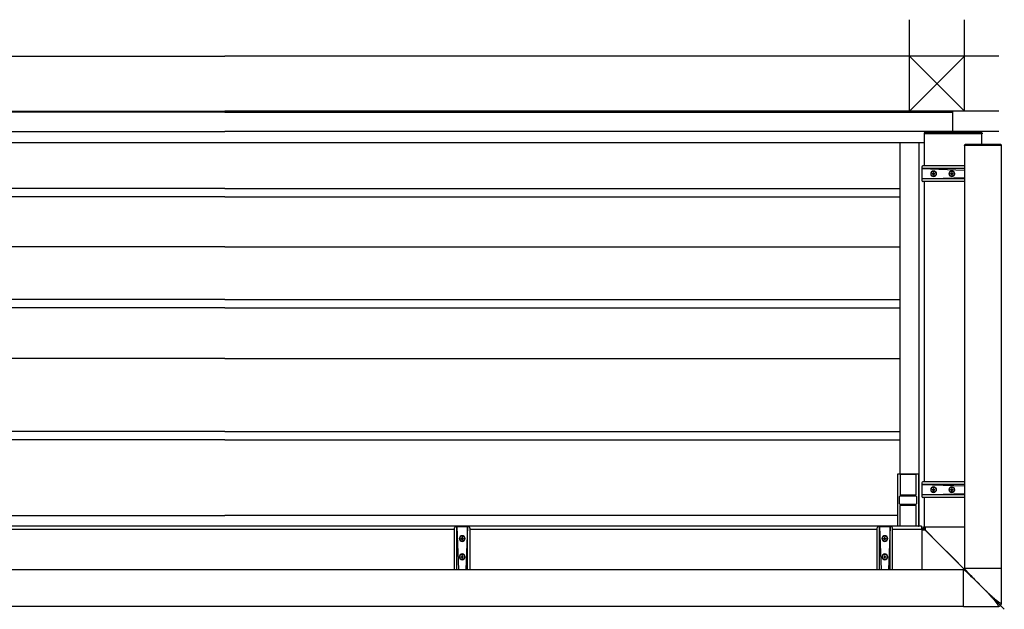
# Model space of a CAD drawing. Extents: x 0 to 1386, y 0 to 2244.
# Drawn here: x 1175 to 1269, y 1679 to 1736 of the extents above; entities that cross this region are included whole.
import ezdxf

# ---------------------------------------------------------------- set-up
doc = ezdxf.new("R2010")
doc.units = 0
doc.layers.add('YKK_A1', color=4, linetype='CONTINUOUS', lineweight=30)

msp = doc.modelspace()

# ---------------------------------------------------------------- linework, layer by layer
at = {"layer": 'YKK_A1'}
for p, q in [((1260.077, 1726.804), (1260.077, 1735.554)), ((1265.327, 1726.804), (1265.327, 1735.554)), ((983.777, 1732.054), (1194.452, 1732.054)), ((1268.627, 1732.054), (1194.452, 1732.054)), ((1265.327, 1732.054), (1260.077, 1726.804)), ((1260.077, 1732.054), (1265.327, 1726.804)), ((983.777, 1726.804), (1194.452, 1726.804)), ((988.202, 1726.804), (1264.202, 1726.804)), ((1194.452, 1726.704), (988.202, 1726.704)), ((1268.627, 1726.804), (1194.452, 1726.804)), ((1194.452, 1726.704), (1264.202, 1726.704)), ((1264.202, 1726.804), (1264.202, 1724.754)), ((983.777, 1724.854), (1194.452, 1724.854)), ((1268.627, 1724.854), (1194.452, 1724.854)), ((1261.599, 1724.754), (1261.536, 1724.754)), ((1266.906, 1724.754), (1261.599, 1724.754)), ((1266.977, 1724.754), (1266.906, 1724.754)), ((1261.486, 1724.707), (1261.481, 1724.629)), ((1267.031, 1724.629), (1261.481, 1724.629)), ((1261.502, 1721.554), (1261.502, 1724.629)), ((1267.002, 1723.604), (1267.002, 1724.629)), ((1267.026, 1724.707), (1267.031, 1724.629)), ((1127.498, 1723.804), (1261.502, 1723.804)), ((1259.127, 1723.804), (1259.127, 1692.054)), ((1260.952, 1723.804), (1260.952, 1687.054)), ((1265.327, 1723.504), (1265.327, 1723.529)), ((1268.877, 1723.504), (1265.327, 1723.504)), ((1265.352, 1723.504), (1265.352, 1683.004)), ((1268.852, 1723.504), (1265.352, 1723.504)), ((1268.802, 1723.604), (1265.402, 1723.604)), ((1268.852, 1723.504), (1268.852, 1683.004)), ((1268.877, 1723.504), (1268.877, 1723.529)), ((1261.252, 1721.451), (1261.252, 1720.158)), ((1261.252, 1721.304), (1265.352, 1721.161)), ((1265.352, 1721.304), (1261.252, 1721.304)), ((1261.452, 1721.554), (1261.349, 1721.551)), ((1265.352, 1721.554), (1261.452, 1721.554)), ((1261.252, 1720.304), (1265.352, 1720.448)), ((1265.352, 1720.304), (1261.252, 1720.304)), ((1261.452, 1720.054), (1261.349, 1720.058)), ((1265.352, 1720.054), (1261.452, 1720.054)), ((1261.502, 1691.304), (1261.502, 1720.054)), ((1262.252, 1720.789), (1262.252, 1720.819)), ((1262.252, 1720.819), (1262.322, 1720.819)), ((1262.252, 1720.789), (1262.322, 1720.789)), ((1262.362, 1720.859), (1262.362, 1720.929)), ((1262.362, 1720.929), (1262.392, 1720.929)), ((1262.362, 1720.679), (1262.362, 1720.749)), ((1262.362, 1720.679), (1262.392, 1720.679)), ((1262.392, 1720.859), (1262.392, 1720.929)), ((1262.392, 1720.679), (1262.392, 1720.749)), ((1262.432, 1720.819), (1262.502, 1720.819)), ((1262.432, 1720.789), (1262.502, 1720.789)), ((1262.502, 1720.789), (1262.502, 1720.819)), ((1264.002, 1720.789), (1264.002, 1720.819)), ((1264.002, 1720.819), (1264.072, 1720.819)), ((1264.002, 1720.789), (1264.072, 1720.789)), ((1264.112, 1720.859), (1264.112, 1720.929)), ((1264.112, 1720.929), (1264.142, 1720.929)), ((1264.112, 1720.679), (1264.112, 1720.749)), ((1264.112, 1720.679), (1264.142, 1720.679)), ((1264.142, 1720.859), (1264.142, 1720.929)), ((1264.142, 1720.679), (1264.142, 1720.749)), ((1264.182, 1720.819), (1264.252, 1720.819)), ((1264.182, 1720.789), (1264.252, 1720.789)), ((1264.252, 1720.789), (1264.252, 1720.819)), ((1194.452, 1719.404), (1129.702, 1719.404)), ((1194.452, 1719.404), (1259.127, 1719.404)), ((1194.452, 1718.604), (1129.702, 1718.604)), ((1194.452, 1718.604), (1259.127, 1718.604)), ((1194.452, 1713.804), (1129.702, 1713.804)), ((1194.452, 1713.804), (1259.127, 1713.804)), ((1194.452, 1708.754), (1129.702, 1708.754)), ((1194.452, 1708.754), (1259.127, 1708.754)), ((1194.452, 1707.954), (1129.702, 1707.954)), ((1194.452, 1707.954), (1259.127, 1707.954)), ((1194.452, 1703.129), (1129.702, 1703.129)), ((1194.452, 1703.129), (1259.127, 1703.129)), ((1194.452, 1696.129), (1129.702, 1696.129)), ((1194.452, 1696.129), (1259.127, 1696.129)), ((1194.452, 1695.329), (1129.702, 1695.329)), ((1194.452, 1695.329), (1259.127, 1695.329)), ((1258.902, 1692.039), (1258.902, 1687.069)), ((1260.937, 1692.054), (1258.917, 1692.054)), ((1259.177, 1692.054), (1259.177, 1690.079)), ((1259.177, 1692.039), (1260.677, 1692.039)), ((1260.677, 1692.054), (1260.677, 1690.079)), ((1260.952, 1687.069), (1260.952, 1692.039)), ((1261.252, 1691.201), (1261.252, 1689.908)), ((1261.252, 1691.054), (1265.352, 1690.911)), ((1265.352, 1691.054), (1261.252, 1691.054)), ((1261.452, 1691.304), (1261.349, 1691.301)), ((1265.352, 1691.304), (1261.452, 1691.304)), ((1259.102, 1689.229), (1259.102, 1689.879)), ((1259.195, 1689.929), (1259.153, 1689.929)), ((1259.202, 1690.079), (1259.177, 1690.079)), ((1259.269, 1689.929), (1259.195, 1689.929)), ((1259.202, 1689.929), (1259.202, 1690.079)), ((1259.202, 1690.054), (1260.652, 1690.054)), ((1260.586, 1689.929), (1259.269, 1689.929)), ((1260.66, 1689.929), (1260.586, 1689.929)), ((1260.677, 1690.079), (1260.652, 1690.079)), ((1260.652, 1690.079), (1260.652, 1689.929)), ((1260.702, 1689.929), (1260.66, 1689.929)), ((1260.752, 1689.879), (1260.752, 1689.229)), ((1261.252, 1690.054), (1265.352, 1690.198)), ((1265.352, 1690.054), (1261.252, 1690.054)), ((1262.252, 1690.539), (1262.252, 1690.569)), ((1262.252, 1690.569), (1262.322, 1690.569)), ((1262.252, 1690.539), (1262.322, 1690.539)), ((1262.362, 1690.609), (1262.362, 1690.679)), ((1262.362, 1690.679), (1262.392, 1690.679)), ((1262.362, 1690.429), (1262.362, 1690.499)), ((1262.362, 1690.429), (1262.392, 1690.429)), ((1262.392, 1690.609), (1262.392, 1690.679)), ((1262.392, 1690.429), (1262.392, 1690.499)), ((1262.432, 1690.569), (1262.502, 1690.569)), ((1262.432, 1690.539), (1262.502, 1690.539)), ((1262.502, 1690.539), (1262.502, 1690.569)), ((1264.002, 1690.539), (1264.002, 1690.569)), ((1264.002, 1690.569), (1264.072, 1690.569)), ((1264.002, 1690.539), (1264.072, 1690.539)), ((1264.112, 1690.609), (1264.112, 1690.679)), ((1264.112, 1690.679), (1264.142, 1690.679)), ((1264.112, 1690.429), (1264.112, 1690.499)), ((1264.112, 1690.429), (1264.142, 1690.429)), ((1264.142, 1690.609), (1264.142, 1690.679)), ((1264.142, 1690.429), (1264.142, 1690.499)), ((1264.182, 1690.569), (1264.252, 1690.569)), ((1264.182, 1690.539), (1264.252, 1690.539)), ((1264.252, 1690.539), (1264.252, 1690.569)), ((1259.153, 1689.179), (1259.195, 1689.179)), ((1259.177, 1689.029), (1259.202, 1689.029)), ((1259.177, 1687.054), (1259.177, 1689.029)), ((1259.195, 1689.179), (1259.269, 1689.179)), ((1259.202, 1689.029), (1259.202, 1689.179)), ((1260.652, 1689.054), (1259.202, 1689.054)), ((1259.269, 1689.179), (1260.586, 1689.179)), ((1260.586, 1689.179), (1260.66, 1689.179)), ((1260.652, 1689.179), (1260.652, 1689.029)), ((1260.652, 1689.029), (1260.677, 1689.029)), ((1260.66, 1689.179), (1260.702, 1689.179)), ((1260.677, 1689.029), (1260.677, 1687.054)), ((1261.452, 1689.804), (1261.349, 1689.808)), ((1265.352, 1689.804), (1261.452, 1689.804)), ((1261.502, 1687.004), (1261.502, 1689.804)), ((1129.752, 1688.079), (1194.452, 1688.079)), ((1258.902, 1688.079), (1194.452, 1688.079)), ((1261.202, 1687.054), (1127.702, 1687.054)), ((1260.937, 1687.054), (1258.917, 1687.054)), ((1260.677, 1687.069), (1259.177, 1687.069)), ((1261.202, 1687.054), (1261.202, 1686.754)), ((1216.452, 1686.754), (1172.452, 1686.754)), ((1216.452, 1686.804), (1216.456, 1686.908)), ((1216.452, 1682.904), (1216.452, 1686.804)), ((1217.849, 1687.004), (1216.556, 1687.004)), ((1216.702, 1687.004), (1216.845, 1682.904)), ((1216.702, 1682.904), (1216.702, 1687.004)), ((1217.702, 1687.004), (1217.559, 1682.904)), ((1217.702, 1682.904), (1217.702, 1687.004)), ((1217.952, 1686.804), (1217.949, 1686.908)), ((1217.952, 1682.904), (1217.952, 1686.804)), ((1256.952, 1686.754), (1217.952, 1686.754)), ((1256.952, 1686.804), (1256.956, 1686.908)), ((1256.952, 1682.904), (1256.952, 1686.804)), ((1258.349, 1687.004), (1257.056, 1687.004)), ((1257.202, 1687.004), (1257.345, 1682.904)), ((1257.202, 1682.904), (1257.202, 1687.004)), ((1258.202, 1687.004), (1258.059, 1682.904)), ((1258.202, 1682.904), (1258.202, 1687.004)), ((1258.452, 1686.804), (1258.449, 1686.908)), ((1258.452, 1682.904), (1258.452, 1686.804)), ((1261.252, 1686.754), (1258.452, 1686.754)), ((1261.252, 1686.843), (1261.252, 1682.904)), ((1261.339, 1686.843), (1261.252, 1686.843)), ((1261.403, 1686.779), (1261.252, 1686.779)), ((1261.58, 1686.668), (1261.252, 1686.668)), ((1261.403, 1686.779), (1261.339, 1686.843)), ((1261.408, 1686.776), (1261.403, 1686.779)), ((1261.419, 1686.769), (1261.408, 1686.776)), ((1261.414, 1687.004), (1265.352, 1687.004)), ((1261.414, 1686.918), (1261.414, 1687.004)), ((1261.414, 1686.918), (1261.478, 1686.854)), ((1261.436, 1686.759), (1261.419, 1686.769)), ((1261.457, 1686.745), (1261.436, 1686.759)), ((1261.484, 1686.729), (1261.457, 1686.745)), ((1261.478, 1686.854), (1261.478, 1687.004)), ((1261.478, 1686.854), (1261.481, 1686.849)), ((1261.481, 1686.849), (1261.488, 1686.838)), ((1261.514, 1686.71), (1261.484, 1686.729)), ((1261.488, 1686.838), (1261.498, 1686.821)), ((1261.498, 1686.821), (1261.512, 1686.799)), ((1261.512, 1686.799), (1261.528, 1686.773)), ((1261.546, 1686.69), (1261.514, 1686.71)), ((1261.528, 1686.773), (1261.547, 1686.743)), ((1261.58, 1686.668), (1261.546, 1686.69)), ((1261.547, 1686.743), (1261.567, 1686.711)), ((1261.567, 1686.711), (1261.589, 1686.676)), ((1262.907, 1685.343), (1261.58, 1686.668)), ((1261.589, 1686.676), (1261.589, 1687.004)), ((1261.589, 1686.676), (1262.913, 1685.349)), ((1217.077, 1685.864), (1217.077, 1685.894)), ((1217.077, 1685.894), (1217.147, 1685.894)), ((1217.077, 1685.864), (1217.147, 1685.864)), ((1217.187, 1685.934), (1217.187, 1686.004)), ((1217.187, 1686.004), (1217.217, 1686.004)), ((1217.187, 1685.754), (1217.187, 1685.824)), ((1217.187, 1685.754), (1217.217, 1685.754)), ((1217.217, 1685.934), (1217.217, 1686.004)), ((1217.217, 1685.754), (1217.217, 1685.824)), ((1217.257, 1685.894), (1217.327, 1685.894)), ((1217.257, 1685.864), (1217.327, 1685.864)), ((1217.327, 1685.864), (1217.327, 1685.894)), ((1257.577, 1685.864), (1257.577, 1685.894)), ((1257.577, 1685.894), (1257.647, 1685.894)), ((1257.577, 1685.864), (1257.647, 1685.864)), ((1257.687, 1685.934), (1257.687, 1686.004)), ((1257.687, 1686.004), (1257.717, 1686.004)), ((1257.687, 1685.754), (1257.687, 1685.824)), ((1257.687, 1685.754), (1257.717, 1685.754)), ((1257.717, 1685.934), (1257.717, 1686.004)), ((1257.717, 1685.754), (1257.717, 1685.824)), ((1257.757, 1685.894), (1257.827, 1685.894)), ((1257.757, 1685.864), (1257.827, 1685.864)), ((1257.827, 1685.864), (1257.827, 1685.894)), ((1264.237, 1684.015), (1262.907, 1685.343)), ((1262.913, 1685.349), (1264.241, 1684.02)), ((1217.187, 1684.184), (1217.187, 1684.254)), ((1217.187, 1684.254), (1217.217, 1684.254)), ((1217.217, 1684.184), (1217.217, 1684.254)), ((1257.687, 1684.184), (1257.687, 1684.254)), ((1257.687, 1684.254), (1257.717, 1684.254)), ((1257.717, 1684.184), (1257.717, 1684.254)), ((1217.077, 1684.114), (1217.077, 1684.144)), ((1217.077, 1684.144), (1217.147, 1684.144)), ((1217.077, 1684.114), (1217.147, 1684.114)), ((1217.187, 1684.004), (1217.187, 1684.074)), ((1217.187, 1684.004), (1217.217, 1684.004)), ((1217.217, 1684.004), (1217.217, 1684.074)), ((1217.257, 1684.144), (1217.327, 1684.144)), ((1217.257, 1684.114), (1217.327, 1684.114)), ((1217.327, 1684.114), (1217.327, 1684.144)), ((1257.577, 1684.114), (1257.577, 1684.144)), ((1257.577, 1684.144), (1257.647, 1684.144)), ((1257.577, 1684.114), (1257.647, 1684.114)), ((1257.687, 1684.004), (1257.687, 1684.074)), ((1257.687, 1684.004), (1257.717, 1684.004)), ((1257.717, 1684.004), (1257.717, 1684.074)), ((1257.757, 1684.144), (1257.827, 1684.144)), ((1257.757, 1684.114), (1257.827, 1684.114)), ((1257.827, 1684.114), (1257.827, 1684.144)), ((1265.303, 1682.951), (1264.237, 1684.015)), ((1264.241, 1684.02), (1265.306, 1682.953)), ((1264.89, 1683.367), (1269.151, 1679.106)), ((1126.827, 1682.904), (1265.252, 1682.904)), ((1265.264, 1682.931), (1265.252, 1682.929)), ((1265.252, 1679.384), (1265.252, 1682.929)), ((1265.252, 1682.929), (1265.254, 1682.928)), ((1265.254, 1682.928), (1265.256, 1682.926)), ((1265.256, 1682.926), (1265.259, 1682.924)), ((1265.259, 1682.924), (1265.263, 1682.922)), ((1265.263, 1682.922), (1265.266, 1682.919)), ((1265.276, 1682.934), (1265.264, 1682.931)), ((1265.266, 1682.919), (1265.271, 1682.915)), ((1265.271, 1682.915), (1265.276, 1682.911)), ((1265.288, 1682.939), (1265.276, 1682.934)), ((1265.276, 1682.911), (1265.282, 1682.906)), ((1265.282, 1682.906), (1265.288, 1682.901)), ((1265.3, 1682.947), (1265.288, 1682.939)), ((1265.288, 1682.901), (1265.295, 1682.895)), ((1265.295, 1682.895), (1265.31, 1682.882)), ((1265.309, 1682.957), (1265.3, 1682.947)), ((1265.317, 1682.968), (1265.309, 1682.957)), ((1265.31, 1682.882), (1265.329, 1682.866)), ((1265.323, 1682.981), (1265.317, 1682.968)), ((1265.326, 1682.993), (1265.323, 1682.981)), ((1265.327, 1683.004), (1265.326, 1682.993)), ((1268.873, 1683.004), (1265.327, 1683.004)), ((1265.328, 1683.004), (1265.329, 1683.003)), ((1265.329, 1683.003), (1265.33, 1683)), ((1265.329, 1682.866), (1265.349, 1682.848)), ((1265.33, 1683), (1265.332, 1682.998)), ((1265.332, 1682.998), (1265.335, 1682.994)), ((1265.335, 1682.994), (1265.338, 1682.99)), ((1265.338, 1682.99), (1265.342, 1682.986)), ((1265.342, 1682.986), (1265.346, 1682.981)), ((1265.346, 1682.981), (1265.35, 1682.975)), ((1265.349, 1682.848), (1265.373, 1682.826)), ((1265.35, 1682.975), (1265.356, 1682.969)), ((1268.852, 1683.004), (1265.352, 1683.004)), ((1265.356, 1682.969), (1265.361, 1682.962)), ((1265.361, 1682.962), (1265.368, 1682.954)), ((1265.368, 1682.954), (1265.382, 1682.938)), ((1265.373, 1682.826), (1265.4, 1682.803)), ((1265.382, 1682.938), (1265.4, 1682.918)), ((1265.4, 1682.918), (1265.419, 1682.896)), ((1265.4, 1682.803), (1265.429, 1682.776)), ((1265.419, 1682.896), (1265.442, 1682.871)), ((1265.429, 1682.776), (1265.461, 1682.747)), ((1265.442, 1682.871), (1265.481, 1682.828)), ((1265.461, 1682.747), (1265.496, 1682.715)), ((1265.481, 1682.828), (1265.526, 1682.778)), ((1265.496, 1682.715), (1265.535, 1682.679)), ((1265.526, 1682.778), (1265.577, 1682.722)), ((1265.535, 1682.679), (1265.576, 1682.641)), ((1265.576, 1682.641), (1265.621, 1682.599)), ((1265.577, 1682.722), (1265.636, 1682.659)), ((1265.621, 1682.599), (1265.669, 1682.555)), ((1265.636, 1682.659), (1265.702, 1682.588)), ((1265.669, 1682.555), (1265.72, 1682.507)), ((1265.702, 1682.588), (1265.775, 1682.51)), ((1265.72, 1682.507), (1265.747, 1682.481)), ((1265.747, 1682.481), (1265.924, 1682.31)), ((1265.775, 1682.51), (1265.931, 1682.348)), ((1265.924, 1682.31), (1266.103, 1682.137)), ((1265.931, 1682.348), (1266.086, 1682.188)), ((1268.877, 1679.679), (1268.877, 1683.004)), ((1266.086, 1682.188), (1266.195, 1682.076)), ((1266.103, 1682.137), (1266.293, 1681.952)), ((1266.195, 1682.076), (1266.308, 1681.96)), ((1266.293, 1681.952), (1266.491, 1681.76)), ((1266.308, 1681.96), (1266.424, 1681.84)), ((1266.424, 1681.84), (1266.483, 1681.78)), ((1266.483, 1681.78), (1266.543, 1681.719)), ((1266.491, 1681.76), (1266.692, 1681.562)), ((1266.543, 1681.719), (1266.604, 1681.657)), ((1266.604, 1681.657), (1266.664, 1681.595)), ((1266.664, 1681.595), (1266.726, 1681.533)), ((1266.692, 1681.562), (1266.897, 1681.359)), ((1266.726, 1681.533), (1266.788, 1681.47)), ((1266.788, 1681.47), (1266.85, 1681.408)), ((1267.163, 1681.094), (1267.223, 1681.033)), ((1267.163, 1681.094), (1267.223, 1681.034)), ((1267.223, 1681.034), (1267.284, 1680.975)), ((1267.223, 1681.033), (1267.282, 1680.973)), ((1267.282, 1680.973), (1267.34, 1680.913)), ((1267.284, 1680.975), (1267.344, 1680.916)), ((1267.34, 1680.913), (1267.398, 1680.853)), ((1267.344, 1680.916), (1267.404, 1680.858)), ((1267.398, 1680.853), (1267.455, 1680.794)), ((1267.404, 1680.858), (1267.463, 1680.801)), ((1267.455, 1680.794), (1267.512, 1680.735)), ((1267.463, 1680.801), (1267.522, 1680.745)), ((1267.512, 1680.735), (1267.567, 1680.676)), ((1267.522, 1680.745), (1267.58, 1680.69)), ((1267.567, 1680.676), (1267.621, 1680.619)), ((1267.58, 1680.69), (1267.638, 1680.636)), ((1267.621, 1680.619), (1267.674, 1680.562)), ((1267.638, 1680.636), (1267.695, 1680.582)), ((1267.674, 1680.562), (1267.726, 1680.506)), ((1267.695, 1680.582), (1267.751, 1680.531)), ((1267.726, 1680.506), (1267.777, 1680.451)), ((1267.751, 1680.531), (1267.806, 1680.48)), ((1267.777, 1680.451), (1267.826, 1680.397)), ((1267.806, 1680.48), (1267.86, 1680.431)), ((1267.86, 1680.431), (1267.913, 1680.382)), ((1267.826, 1680.397), (1267.874, 1680.344)), ((1267.874, 1680.344), (1267.921, 1680.291)), ((1267.913, 1680.382), (1267.965, 1680.335)), ((1267.921, 1680.291), (1267.967, 1680.24)), ((1267.965, 1680.335), (1268.016, 1680.29)), ((1267.967, 1680.24), (1268.011, 1680.19)), ((1268.011, 1680.19), (1268.054, 1680.141)), ((1268.016, 1680.29), (1268.067, 1680.245)), ((1268.054, 1680.141), (1268.096, 1680.093)), ((1268.067, 1680.245), (1268.116, 1680.202)), ((1268.096, 1680.093), (1268.137, 1680.046)), ((1268.116, 1680.202), (1268.164, 1680.16)), ((1268.137, 1680.046), (1268.176, 1680)), ((1268.164, 1680.16), (1268.211, 1680.12)), ((1268.176, 1680), (1268.214, 1679.955)), ((1268.211, 1680.12), (1268.257, 1680.081)), ((1268.214, 1679.955), (1268.25, 1679.911)), ((1268.25, 1679.911), (1268.286, 1679.869)), ((1268.257, 1680.081), (1268.302, 1680.043)), ((1268.286, 1679.869), (1268.32, 1679.827)), ((1268.302, 1680.043), (1268.345, 1680.006)), ((1268.32, 1679.827), (1268.343, 1679.795)), ((1268.343, 1679.795), (1268.355, 1679.779)), ((1268.345, 1680.006), (1268.388, 1679.971)), ((1268.355, 1679.779), (1268.371, 1679.757)), ((1268.371, 1679.757), (1268.386, 1679.735)), ((1268.386, 1679.735), (1268.401, 1679.714)), ((1268.388, 1679.971), (1268.429, 1679.937)), ((1268.401, 1679.714), (1268.415, 1679.693)), ((1268.415, 1679.693), (1268.428, 1679.673)), ((1268.428, 1679.673), (1268.441, 1679.654)), ((1268.429, 1679.937), (1268.446, 1679.925)), ((1268.441, 1679.654), (1268.453, 1679.636)), ((1268.446, 1679.925), (1268.478, 1679.902)), ((1268.453, 1679.636), (1268.465, 1679.618)), ((1268.465, 1679.618), (1268.476, 1679.601)), ((1268.476, 1679.601), (1268.486, 1679.585)), ((1268.478, 1679.902), (1268.5, 1679.886)), ((1268.486, 1679.585), (1268.495, 1679.569)), ((1268.495, 1679.569), (1268.504, 1679.554)), ((1268.5, 1679.886), (1268.522, 1679.87)), ((1268.504, 1679.554), (1268.513, 1679.54)), ((1268.513, 1679.54), (1268.521, 1679.526)), ((1268.521, 1679.526), (1268.528, 1679.513)), ((1268.522, 1679.87), (1268.543, 1679.856)), ((1268.528, 1679.513), (1268.534, 1679.501)), ((1268.534, 1679.501), (1268.541, 1679.489)), ((1268.541, 1679.489), (1268.546, 1679.478)), ((1268.543, 1679.856), (1268.564, 1679.842)), ((1268.546, 1679.478), (1268.551, 1679.468)), ((1268.551, 1679.468), (1268.556, 1679.458)), ((1268.564, 1679.842), (1268.583, 1679.828)), ((1268.583, 1679.828), (1268.602, 1679.815)), ((1268.602, 1679.815), (1268.621, 1679.803)), ((1268.621, 1679.803), (1268.638, 1679.792)), ((1268.638, 1679.792), (1268.655, 1679.781)), ((1268.655, 1679.781), (1268.672, 1679.771)), ((1268.672, 1679.771), (1268.687, 1679.761)), ((1268.687, 1679.761), (1268.702, 1679.752)), ((1268.702, 1679.752), (1268.717, 1679.744)), ((1268.717, 1679.744), (1268.73, 1679.736)), ((1268.73, 1679.736), (1268.743, 1679.729)), ((1268.743, 1679.729), (1268.756, 1679.722)), ((1268.756, 1679.722), (1268.767, 1679.716)), ((1268.757, 1679.447), (1268.785, 1679.471)), ((1268.767, 1679.716), (1268.779, 1679.71)), ((1268.779, 1679.71), (1268.789, 1679.705)), ((1268.785, 1679.471), (1268.81, 1679.499)), ((1268.789, 1679.705), (1268.799, 1679.701)), ((1268.799, 1679.701), (1268.808, 1679.697)), ((1268.808, 1679.697), (1268.817, 1679.694)), ((1268.81, 1679.499), (1268.831, 1679.529)), ((1268.817, 1679.694), (1268.824, 1679.691)), ((1268.824, 1679.691), (1268.831, 1679.688)), ((1268.831, 1679.688), (1268.838, 1679.687)), ((1268.831, 1679.529), (1268.848, 1679.562)), ((1268.838, 1679.687), (1268.844, 1679.685)), ((1268.844, 1679.685), (1268.849, 1679.684)), ((1268.848, 1679.562), (1268.861, 1679.596)), ((1268.849, 1679.684), (1268.853, 1679.684)), ((1268.853, 1679.684), (1268.858, 1679.683)), ((1268.858, 1679.683), (1268.861, 1679.684)), ((1268.861, 1679.684), (1268.864, 1679.684)), ((1268.861, 1679.596), (1268.87, 1679.63)), ((1268.864, 1679.684), (1268.867, 1679.685)), ((1268.867, 1679.685), (1268.87, 1679.686)), ((1268.87, 1679.686), (1268.872, 1679.687)), ((1268.87, 1679.63), (1268.876, 1679.665)), ((1268.872, 1679.687), (1268.873, 1679.688)), ((1268.873, 1679.688), (1268.875, 1679.69)), ((1268.875, 1679.69), (1268.876, 1679.692)), ((1268.876, 1679.665), (1268.877, 1679.699)), ((1268.876, 1679.692), (1268.877, 1679.694)), ((1268.877, 1679.698), (1268.877, 1679.701)), ((1268.877, 1679.696), (1268.877, 1679.698)), ((1268.877, 1679.694), (1268.877, 1679.696)), ((1126.827, 1679.404), (1265.252, 1679.404)), ((1265.252, 1679.379), (1268.577, 1679.379)), ((1268.556, 1679.458), (1268.56, 1679.448)), ((1268.559, 1679.379), (1268.556, 1679.379)), ((1268.558, 1679.379), (1268.591, 1679.381)), ((1268.561, 1679.38), (1268.559, 1679.379)), ((1268.56, 1679.448), (1268.563, 1679.44)), ((1268.563, 1679.38), (1268.561, 1679.38)), ((1268.563, 1679.44), (1268.566, 1679.432)), ((1268.565, 1679.381), (1268.563, 1679.38)), ((1268.567, 1679.382), (1268.565, 1679.381)), ((1268.566, 1679.432), (1268.568, 1679.425)), ((1268.569, 1679.383), (1268.567, 1679.382)), ((1268.568, 1679.425), (1268.57, 1679.419)), ((1268.57, 1679.385), (1268.569, 1679.383)), ((1268.57, 1679.419), (1268.571, 1679.413)), ((1268.571, 1679.387), (1268.57, 1679.385)), ((1268.571, 1679.413), (1268.572, 1679.408)), ((1268.572, 1679.389), (1268.571, 1679.387)), ((1268.572, 1679.408), (1268.573, 1679.403)), ((1268.573, 1679.392), (1268.572, 1679.389)), ((1268.573, 1679.403), (1268.573, 1679.399)), ((1268.573, 1679.399), (1268.573, 1679.395)), ((1268.573, 1679.395), (1268.573, 1679.392)), ((1268.591, 1679.381), (1268.626, 1679.386)), ((1268.626, 1679.386), (1268.661, 1679.395)), ((1268.661, 1679.395), (1268.694, 1679.409)), ((1268.694, 1679.409), (1268.727, 1679.426)), ((1268.727, 1679.426), (1268.757, 1679.447))]:
    msp.add_line(p, q, dxfattribs=at)
for centre in [(1262.377, 1720.804), (1264.127, 1720.804), (1262.377, 1690.554), (1264.127, 1690.554), (1217.202, 1685.879), (1257.702, 1685.879), (1217.202, 1684.129), (1257.702, 1684.129)]:
    msp.add_circle(centre, 0.25, dxfattribs=at)
for centre, radius, start, end in [((1261.536, 1724.704), 0.05, 90, 176.5), ((1266.977, 1724.704), 0.05, 3.5, 90), ((1265.402, 1723.529), 0.075, 90, 180), ((1268.802, 1723.529), 0.075, 0, 90), ((1261.352, 1721.451), 0.1, 92, 180), ((1261.352, 1720.158), 0.1, 180, 268), ((1262.322, 1720.859), 0.04, 270, 0), ((1262.322, 1720.749), 0.04, 0, 90.00109), ((1262.432, 1720.859), 0.04, 180, 270), ((1262.432, 1720.749), 0.04, 90.00109, 180), ((1264.072, 1720.859), 0.04, 270, 0), ((1264.072, 1720.749), 0.04, 0, 90.00109), ((1264.182, 1720.859), 0.04, 180, 270), ((1264.182, 1720.749), 0.04, 90.00109, 180), ((1258.917, 1692.039), 0.015, 90, 180), ((1260.937, 1692.039), 0.015, 0, 90), ((1261.352, 1691.201), 0.1, 92, 180), ((1261.352, 1689.908), 0.1, 180, 268), ((1262.322, 1690.609), 0.04, 270, 0), ((1262.322, 1690.499), 0.04, 0, 90.00109), ((1262.432, 1690.609), 0.04, 180, 270), ((1262.432, 1690.499), 0.04, 90.00109, 180), ((1264.072, 1690.609), 0.04, 270, 0), ((1264.072, 1690.499), 0.04, 0, 90.00109), ((1264.182, 1690.609), 0.04, 180, 270), ((1264.182, 1690.499), 0.04, 90.00109, 180), ((1258.917, 1687.069), 0.015, 180, 270), ((1260.937, 1687.069), 0.015, 270, 0), ((1216.556, 1686.904), 0.1, 90, 178), ((1217.849, 1686.904), 0.1, 2, 90), ((1257.056, 1686.904), 0.1, 90, 178), ((1258.349, 1686.904), 0.1, 2, 90), ((1261.402, 1686.854), 0.0752, 270.2495, 359.75047), ((1260.901, 1687.355), 0.966, 314.65579, 315.34486), ((1217.147, 1685.934), 0.04, 270, 0), ((1217.147, 1685.824), 0.04, 0, 90.00109), ((1217.257, 1685.934), 0.04, 180, 270), ((1217.257, 1685.824), 0.04, 90.00109, 180), ((1257.647, 1685.934), 0.04, 270, 0), ((1257.647, 1685.824), 0.04, 0, 90.00109), ((1257.757, 1685.934), 0.04, 180, 270), ((1257.757, 1685.824), 0.04, 90.00109, 180), ((1217.147, 1684.184), 0.04, 270, 0), ((1217.257, 1684.184), 0.04, 180, 270), ((1257.647, 1684.184), 0.04, 270, 0), ((1257.757, 1684.184), 0.04, 180, 270), ((1217.147, 1684.074), 0.04, 0, 90.00109), ((1217.257, 1684.074), 0.04, 90.00109, 180), ((1257.647, 1684.074), 0.04, 0, 90.00109), ((1257.757, 1684.074), 0.04, 90.00109, 180)]:
    msp.add_arc(centre, radius, start, end, dxfattribs=at)
at = {"layer": 'YKK_A1', "extrusion": (0, 0, -1)}
for centre, major_axis, ratio, start_param, end_param in [((1262.377, 1720.804), (0.274, 0), 0.95687, -1.570796, 4.712389), ((1264.127, 1720.804), (0.274, 0), 0.956876, -1.570796, 4.712389), ((1262.377, 1690.554), (0.274, 0), 0.95687, -1.570796, 4.712389), ((1264.127, 1690.554), (0.274, 0), 0.956876, -1.570796, 4.712389), ((1259.153, 1689.879), (0.0508, 0), 0.984808, 3.141593, 4.712389), ((1260.702, 1689.879), (0.0508, 0), 0.984808, 4.712389, 6.283185), ((1259.153, 1689.229), (0.0508, 0), 0.984808, 1.570796, 3.141593), ((1260.702, 1689.229), (0.0508, 0), 0.984808, 0, 1.570796), ((1217.202, 1685.879), (0, -0.274), 0.95687, -1.570796, 4.712389), ((1257.702, 1685.879), (0, -0.274), 0.95687, -1.570796, 4.712389), ((1217.202, 1684.129), (0, -0.274), 0.956876, -1.570796, 4.712389), ((1257.702, 1684.129), (0, -0.274), 0.956876, -1.570796, 4.712389)]:
    msp.add_ellipse(centre, major_axis=major_axis, ratio=ratio, start_param=start_param, end_param=end_param, dxfattribs=at)
at = {"layer": 'YKK_A1'}
msp.add_ellipse((1261.339, 1686.918), major_axis=(-0.0532, 0.0532), ratio=0.99628, start_param=2.358058, end_param=3.925127, dxfattribs=at)

doc.saveas('drawing.dxf')
